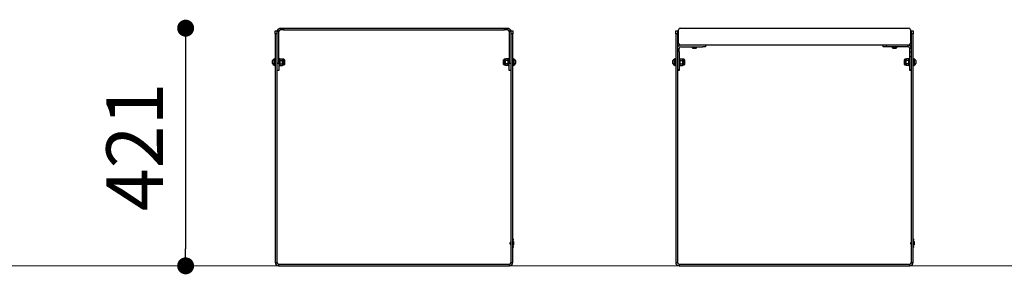
# Model space of a CAD drawing. Units: millimetres. Extents: x -750610 to -736840, y -133265 to -119443.
# Drawn here: x -743805 to -742064, y -124229 to -123778 of the extents above; entities that cross this region are included whole.
import ezdxf

# ---------------------------------------------------------------- set-up
doc = ezdxf.new("R2010")
doc.units = ezdxf.units.MM
doc.header["$LTSCALE"] = 100
doc.header["$PDSIZE"] = -1
doc.linetypes.add('SLD-SOLIDO', pattern=[0])
doc.layers.add('w QUOTE', color=5, linetype='Continuous', lineweight=13)
doc.styles.add('SLDTEXTSTYLE16', font='arial.ttf')
doc.dimstyles.new('QUOTA OK', dxfattribs={"dimtxt": 100, "dimasz": 30, "dimexe": 10, "dimexo": 0.0625, "dimgap": 40, "dimtad": 1, "dimdec": 0, "dimzin": 12, "dimdsep": 46, "dimtxsty": 'SLDTEXTSTYLE16', "dimblk": 'DOT', "dimcen": 0.09, "dimse1": 1, "dimse2": 1, "dimclrd": 7, "dimclre": 7, "dimclrt": 7, "dimadec": 0, "dimazin": 0, "dimtfac": 1, "dimtdec": 0, "dimtofl": 0, "dimtmove": 0, "dimatfit": 3, "dimldrblk": 'CLOSED', "dimfxl": 1, "dimtolj": 1, "dimtzin": 12, "dimarcsym": 0})

# ---------------------------------------------------------------- blocks, each defined once
blk = doc.blocks.new('_DOT')
at = {"color": 0, "linetype": 'ByBlock', "lineweight": -2}
blk.add_line((-0.5, 0), (-1, 0), dxfattribs=at)
at = {"color": 0, "linetype": 'ByBlock', "const_width": 0.5}
blk.add_lwpolyline([(-0.25, 0, 1), (0.25, 0, 1)], format="xyb", close=True, dxfattribs=at)
blk = doc.blocks.new('*D2')
at = {"layer": 'Defpoints', "color": 0, "lineweight": 5, "transparency": 16777216}
for p in [(-743143.1, -123793.5), (-743511.6, -124214), (-743143.1, -124214)]:
    blk.add_point(p, dxfattribs=at)
at = {"layer": 'w QUOTE', "color": 7, "lineweight": -2, "transparency": 16777216}
blk.add_line((-743511.6, -123823.5), (-743511.6, -124184), dxfattribs=at)
at = {"layer": 'w QUOTE', "color": 7, "lineweight": -2, "transparency": 16777216, "xscale": 30, "yscale": 30, "zscale": 30}
for p, rotation in [((-743511.6, -123793.5), 90), ((-743511.6, -124214), 270)]:
    blk.add_blockref('_DOT', p, dxfattribs=dict(at, rotation=rotation))
at = {"layer": 'w QUOTE', "color": 7, "lineweight": 5, "transparency": 16777216, "insert": (-743601.8, -124003.7), "char_height": 100, "attachment_point": 5, "rotation": 90, "style": 'SLDTEXTSTYLE16'}
blk.add_mtext('\\A1;421', dxfattribs=at)
blk = doc.blocks.new('_CLOSED')
at = {"color": 0, "linetype": 'ByBlock', "lineweight": -2}
for p, q in [((-1, 0.166667), (0, 0)), ((-1, 0.166667), (-1, -0.166667)), ((0, 0), (-1, -0.166667)), ((0, 0), (-1, 0))]:
    blk.add_line(p, q, dxfattribs=at)

msp = doc.modelspace()

# ---------------------------------------------------------------- linework, layer by layer
at = {"color": 7, "linetype": 'SLD-SOLIDO'}
for p, q in [((-743343.6, -123796.5), (-743343.6, -123793.5)), ((-743343.6, -123793.5), (-743338.6, -123793.5)), ((-743338.6, -123793.5), (-743338.6, -123796.5)), ((-743338.6, -123793.5), (-742947.6, -123793.5)), ((-742947.6, -123796.5), (-742947.6, -123793.5)), ((-742947.6, -123793.5), (-742942.6, -123793.5)), ((-742942.6, -123793.5), (-742942.6, -123796.5)), ((-742636.9, -123793.5), (-742232.9, -123793.5)), ((-743353.1, -123798.5), (-743350.1, -123798.5)), ((-743353.1, -123803.5), (-743353.1, -123798.5)), ((-743353.1, -123803.5), (-743353.1, -124208)), ((-743350.1, -123803.5), (-743353.1, -123803.5)), ((-743350.1, -123798.5), (-743350.1, -123803.5)), ((-743350.1, -123803.5), (-743350.1, -124208)), ((-743349.6, -123799.5), (-743349.5, -123798.4)), ((-743349.6, -123799.5), (-743346.6, -123799.5)), ((-743349.6, -123800.2), (-743349.6, -123799.5)), ((-743346.6, -123800.2), (-743349.6, -123800.2)), ((-743349.6, -123855.6), (-743349.6, -123800.2)), ((-743346.5, -123798.9), (-743349.5, -123798.4)), ((-743346.5, -123798.7), (-743349.4, -123797.9)), ((-743346.6, -123799.5), (-743346.5, -123798.9)), ((-743346.6, -123799.5), (-743346.6, -123800.2)), ((-743346.6, -123855.6), (-743346.6, -123800.2)), ((-743338.6, -123796.5), (-743343.6, -123796.5)), ((-743338.6, -123796.5), (-742947.6, -123796.5)), ((-742942.6, -123796.5), (-742947.6, -123796.5)), ((-742939.7, -123798.7), (-742936.8, -123797.9)), ((-742939.6, -123798.9), (-742936.7, -123798.4)), ((-742939.6, -123798.9), (-742939.6, -123799.5)), ((-742939.6, -123799.5), (-742936.6, -123799.5)), ((-742939.6, -123800.2), (-742939.6, -123799.5)), ((-742936.6, -123800.2), (-742939.6, -123800.2)), ((-742939.6, -123800.2), (-742939.6, -123855.6)), ((-742936.7, -123798.4), (-742936.6, -123799.5)), ((-742936.6, -123799.5), (-742936.6, -123800.2)), ((-742936.6, -123800.2), (-742936.6, -123855.6)), ((-742936.1, -123798.5), (-742933.1, -123798.5)), ((-742936.1, -123803.5), (-742936.1, -123798.5)), ((-742933.1, -123803.5), (-742936.1, -123803.5)), ((-742936.1, -124208), (-742936.1, -123803.5)), ((-742933.1, -123798.5), (-742933.1, -123803.5)), ((-742933.1, -124208), (-742933.1, -123803.5)), ((-742644.9, -123798.5), (-742641.9, -123798.5)), ((-742644.9, -123803.5), (-742644.9, -123798.5)), ((-742641.9, -123803.5), (-742644.9, -123803.5)), ((-742644.9, -123803.5), (-742644.9, -124208)), ((-742641.9, -123798.5), (-742641.9, -123803.5)), ((-742641.9, -123803.5), (-742641.9, -124208)), ((-742639.9, -123820.5), (-742639.9, -123796.5)), ((-742229.9, -123796.5), (-742229.9, -123820.5)), ((-742227.9, -123798.5), (-742224.9, -123798.5)), ((-742227.9, -123803.5), (-742227.9, -123798.5)), ((-742227.9, -124208), (-742227.9, -123803.5)), ((-742224.9, -123803.5), (-742227.9, -123803.5)), ((-742224.9, -123798.5), (-742224.9, -123803.5)), ((-742224.9, -124208), (-742224.9, -123803.5)), ((-742232.9, -123823.5), (-742636.9, -123823.5)), ((-742635.9, -123826.5), (-742596.9, -123826.5)), ((-742615.8, -123826.5), (-742615.8, -123827.8)), ((-742611.9, -123827.8), (-742615.8, -123827.8)), ((-742611.9, -123828.1), (-742615.7, -123828.1)), ((-742613.9, -123829), (-742613.8, -123829)), ((-742612.4, -123829.2), (-742612.7, -123829.2)), ((-742612.4, -123829), (-742612.4, -123829.2)), ((-742607.9, -123827.8), (-742611.9, -123827.8)), ((-742608.1, -123828.1), (-742611.9, -123828.1)), ((-742611.3, -123829.2), (-742611.3, -123829)), ((-742611, -123829.2), (-742611.3, -123829.2)), ((-742609.9, -123829), (-742609.9, -123829)), ((-742607.9, -123827.8), (-742607.9, -123826.5)), ((-742591.9, -123826.5), (-742596.9, -123826.5)), ((-742591.9, -123823.5), (-742591.9, -123826.5)), ((-742277.9, -123826.5), (-742277.9, -123823.5)), ((-742272.9, -123826.5), (-742277.9, -123826.5)), ((-742272.9, -123823.5), (-742272.9, -123826.5)), ((-742233.9, -123826.5), (-742272.9, -123826.5)), ((-742261.8, -123826.5), (-742261.8, -123827.8)), ((-742253.9, -123827.8), (-742261.8, -123827.8)), ((-742254.1, -123828.1), (-742261.7, -123828.1)), ((-742259.9, -123829), (-742259.8, -123829)), ((-742258.4, -123829.2), (-742258.7, -123829.2)), ((-742258.4, -123829), (-742258.4, -123829.2)), ((-742257.3, -123829.2), (-742257.3, -123829)), ((-742257, -123829.2), (-742257.3, -123829.2)), ((-742255.9, -123829), (-742255.9, -123829)), ((-742253.9, -123827.8), (-742253.9, -123826.5)), ((-742233.9, -123826.5), (-742233.9, -123823.5)), ((-742638.9, -123835.3), (-742638.9, -123829.5)), ((-742638.9, -123835.3), (-742638.9, -123844)), ((-742638.9, -123844), (-742638.9, -123866.5)), ((-742227.9, -123829.5), (-742230.9, -123829.5)), ((-742230.9, -123835.3), (-742230.9, -123829.5)), ((-742230.9, -123835.3), (-742227.9, -123835.3)), ((-742230.9, -123844), (-742230.9, -123835.3)), ((-742227.9, -123844), (-742230.9, -123844)), ((-742230.9, -123866.5), (-742230.9, -123844)), ((-743358, -123853.5), (-743358, -123850.9)), ((-743358, -123856.1), (-743358, -123853.5)), ((-743354.7, -123848.2), (-743355, -123848.2)), ((-743355, -123853.5), (-743355, -123848.2)), ((-743355, -123858.7), (-743355, -123853.5)), ((-743355, -123858.7), (-743354.7, -123858.7)), ((-743353.1, -123847.5), (-743354.7, -123847.5)), ((-743354.7, -123853.5), (-743354.7, -123847.5)), ((-743354.7, -123859.5), (-743354.7, -123853.5)), ((-743354.7, -123859.5), (-743353.1, -123859.5)), ((-743349.6, -123850.5), (-743350.1, -123850.5)), ((-743350.1, -123856.5), (-743349.6, -123856.5)), ((-743349.6, -123855.6), (-743346.6, -123855.6)), ((-743349.6, -123868.5), (-743349.6, -123855.6)), ((-743345, -123847.5), (-743346.6, -123847.5)), ((-743346.6, -123855.6), (-743346.6, -123868.5)), ((-743346.6, -123859.5), (-743345, -123859.5)), ((-743345, -123847.5), (-743345, -123847.9)), ((-743344.5, -123847.7), (-743345, -123848.5)), ((-743345, -123847.9), (-743345, -123859.5)), ((-743344.5, -123850.6), (-743345, -123849.2)), ((-743344.5, -123859.3), (-743345, -123857.8)), ((-743345, -123858.5), (-743344.5, -123859.3)), ((-743344.5, -123847.7), (-743340.5, -123847.7)), ((-743344.5, -123850.6), (-743340.5, -123850.6)), ((-743344.5, -123856.4), (-743340.5, -123856.4)), ((-743344.5, -123859.3), (-743340.5, -123859.3)), ((-743340.1, -123848.5), (-743340.5, -123847.7)), ((-743340.5, -123850.6), (-743340.1, -123849.2)), ((-743340.5, -123859.3), (-743340.1, -123857.8)), ((-743340.5, -123859.3), (-743340.1, -123858.5)), ((-743338, -123848.5), (-743340.1, -123848.5)), ((-743340.1, -123848.5), (-743340.1, -123849.2)), ((-743340.1, -123849.2), (-743340.1, -123853.5)), ((-743340.1, -123853.5), (-743340.1, -123857.8)), ((-743340.1, -123857.8), (-743340.1, -123858.5)), ((-743340.1, -123858.5), (-743338, -123858.5)), ((-743338, -123848.5), (-743338, -123858.5)), ((-743337, -123849.5), (-743337, -123857.5)), ((-742949.2, -123853.5), (-742949.2, -123849.5)), ((-742949.2, -123857.5), (-742949.2, -123853.5)), ((-742946.1, -123848.5), (-742948.1, -123848.5)), ((-742948.1, -123853.5), (-742948.1, -123848.5)), ((-742948.1, -123858.5), (-742948.1, -123853.5)), ((-742948.1, -123858.5), (-742946.1, -123858.5)), ((-742945.6, -123847.7), (-742946.1, -123848.5)), ((-742945.6, -123847.7), (-742946.1, -123849.2)), ((-742946.1, -123849.2), (-742946.1, -123848.5)), ((-742946.1, -123853.5), (-742946.1, -123849.2)), ((-742946.1, -123857.8), (-742946.1, -123853.5)), ((-742945.6, -123856.4), (-742946.1, -123857.8)), ((-742946.1, -123858.5), (-742946.1, -123857.8)), ((-742946.1, -123858.5), (-742945.6, -123859.3)), ((-742941.6, -123847.7), (-742945.6, -123847.7)), ((-742941.6, -123850.6), (-742945.6, -123850.6)), ((-742941.6, -123856.4), (-742945.6, -123856.4)), ((-742941.6, -123859.3), (-742945.6, -123859.3)), ((-742941.2, -123848.5), (-742941.6, -123847.7)), ((-742941.6, -123847.7), (-742941.2, -123849.2)), ((-742941.6, -123856.4), (-742941.2, -123857.8)), ((-742941.6, -123859.3), (-742941.2, -123858.5)), ((-742939.6, -123847.5), (-742941.2, -123847.5)), ((-742941.2, -123859.5), (-742941.2, -123847.5)), ((-742941.2, -123859.5), (-742939.6, -123859.5)), ((-742939.6, -123855.6), (-742936.6, -123855.6)), ((-742939.6, -123868.5), (-742939.6, -123855.6)), ((-742936.1, -123850.5), (-742936.6, -123850.5)), ((-742936.6, -123855.6), (-742936.6, -123868.5)), ((-742936.6, -123856.5), (-742936.1, -123856.5)), ((-742931.5, -123847.5), (-742933.1, -123847.5)), ((-742933.1, -123859.5), (-742931.5, -123859.5)), ((-742931.5, -123847.5), (-742931.5, -123859.5)), ((-742931.1, -123848.2), (-742931.5, -123848.2)), ((-742931.5, -123858.7), (-742931.1, -123858.7)), ((-742931.1, -123848.2), (-742931.1, -123858.7)), ((-742928.2, -123850.9), (-742928.2, -123856.1)), ((-742649.8, -123853.5), (-742649.8, -123850.9)), ((-742649.8, -123856.1), (-742649.8, -123853.5)), ((-742646.5, -123848.2), (-742646.8, -123848.2)), ((-742646.8, -123853.5), (-742646.8, -123848.2)), ((-742646.8, -123858.7), (-742646.8, -123853.5)), ((-742646.8, -123858.7), (-742646.5, -123858.7)), ((-742644.9, -123847.5), (-742646.5, -123847.5)), ((-742646.5, -123853.5), (-742646.5, -123847.5)), ((-742646.5, -123859.5), (-742646.5, -123853.5)), ((-742646.5, -123859.5), (-742644.9, -123859.5)), ((-742637.3, -123847.5), (-742638.9, -123847.5)), ((-742638.9, -123859.5), (-742637.3, -123859.5)), ((-742637.3, -123847.5), (-742637.3, -123847.9)), ((-742636.8, -123847.7), (-742637.3, -123848.5)), ((-742637.3, -123847.9), (-742637.3, -123859.5)), ((-742636.8, -123850.6), (-742637.3, -123849.2)), ((-742636.8, -123859.3), (-742637.3, -123857.8)), ((-742637.3, -123858.5), (-742636.8, -123859.3)), ((-742636.8, -123847.7), (-742632.8, -123847.7)), ((-742636.8, -123850.6), (-742632.8, -123850.6)), ((-742636.8, -123856.4), (-742632.8, -123856.4)), ((-742636.8, -123859.3), (-742632.8, -123859.3)), ((-742632.4, -123848.5), (-742632.8, -123847.7)), ((-742632.8, -123850.6), (-742632.4, -123849.2)), ((-742632.8, -123859.3), (-742632.4, -123857.8)), ((-742632.8, -123859.3), (-742632.4, -123858.5)), ((-742630.3, -123848.5), (-742632.4, -123848.5)), ((-742632.4, -123848.5), (-742632.4, -123849.2)), ((-742632.4, -123849.2), (-742632.4, -123853.5)), ((-742632.4, -123853.5), (-742632.4, -123857.8)), ((-742632.4, -123857.8), (-742632.4, -123858.5)), ((-742632.4, -123858.5), (-742630.3, -123858.5)), ((-742630.3, -123848.5), (-742630.3, -123858.5)), ((-742629.3, -123849.5), (-742629.3, -123857.5)), ((-742240.5, -123853.5), (-742240.5, -123849.5)), ((-742240.5, -123857.5), (-742240.5, -123853.5)), ((-742237.4, -123848.5), (-742239.4, -123848.5)), ((-742239.4, -123853.5), (-742239.4, -123848.5)), ((-742239.4, -123858.5), (-742239.4, -123853.5)), ((-742239.4, -123858.5), (-742237.4, -123858.5)), ((-742236.9, -123847.7), (-742237.4, -123848.5)), ((-742236.9, -123847.7), (-742237.4, -123849.2)), ((-742237.4, -123849.2), (-742237.4, -123848.5)), ((-742237.4, -123853.5), (-742237.4, -123849.2)), ((-742237.4, -123857.8), (-742237.4, -123853.5)), ((-742236.9, -123856.4), (-742237.4, -123857.8)), ((-742237.4, -123858.5), (-742237.4, -123857.8)), ((-742237.4, -123858.5), (-742236.9, -123859.3)), ((-742232.9, -123847.7), (-742236.9, -123847.7)), ((-742232.9, -123850.6), (-742236.9, -123850.6)), ((-742232.9, -123856.4), (-742236.9, -123856.4)), ((-742232.9, -123859.3), (-742236.9, -123859.3)), ((-742232.5, -123848.5), (-742232.9, -123847.7)), ((-742232.9, -123847.7), (-742232.5, -123849.2)), ((-742232.9, -123856.4), (-742232.5, -123857.8)), ((-742232.9, -123859.3), (-742232.5, -123858.5)), ((-742230.9, -123847.5), (-742232.5, -123847.5)), ((-742232.5, -123859.5), (-742232.5, -123847.5)), ((-742232.5, -123859.5), (-742230.9, -123859.5)), ((-742223.3, -123847.5), (-742224.9, -123847.5)), ((-742224.9, -123859.5), (-742223.3, -123859.5)), ((-742223.3, -123847.5), (-742223.3, -123859.5)), ((-742222.9, -123848.2), (-742223.3, -123848.2)), ((-742223.3, -123858.7), (-742222.9, -123858.7)), ((-742222.9, -123848.2), (-742222.9, -123858.7)), ((-742220, -123850.9), (-742220, -123856.1)), ((-743346.6, -123868.5), (-743349.6, -123868.5)), ((-742936.6, -123868.5), (-742939.6, -123868.5)), ((-742641.9, -123866.5), (-742638.9, -123866.5)), ((-742638.9, -123868.5), (-742641.9, -123868.5)), ((-742638.9, -123866.5), (-742638.9, -123868.5)), ((-742230.9, -123866.5), (-742227.9, -123866.5)), ((-742230.9, -123868.5), (-742230.9, -123866.5)), ((-742227.9, -123868.5), (-742230.9, -123868.5)), ((-742936.1, -124172.5), (-742937.5, -124172.5)), ((-742937.5, -124174), (-742937.5, -124172.5)), ((-742937.5, -124175.5), (-742937.5, -124174)), ((-742937.5, -124175.5), (-742936.1, -124175.5)), ((-742933.1, -124166.5), (-742932.3, -124166.5)), ((-742932.3, -124168.5), (-742933.1, -124168.5)), ((-742932.3, -124166.5), (-742932.3, -124168.5)), ((-742932.3, -124179.5), (-742932.3, -124168.5)), ((-742932, -124170.7), (-742932.3, -124170.7)), ((-742932.3, -124177.2), (-742932, -124177.2)), ((-742932, -124177.2), (-742932, -124170.7)), ((-742931.5, -124171.2), (-742931.5, -124176.7)), ((-742227.9, -124172.5), (-742229.3, -124172.5)), ((-742229.3, -124175.5), (-742229.3, -124172.5)), ((-742229.3, -124175.5), (-742227.9, -124175.5)), ((-742224.9, -124166.5), (-742224.1, -124166.5)), ((-742224.1, -124168.5), (-742224.9, -124168.5)), ((-742224.1, -124166.5), (-742224.1, -124168.5)), ((-742224.1, -124179.5), (-742224.1, -124168.5)), ((-742223.8, -124170.7), (-742224.1, -124170.7)), ((-742224.1, -124177.2), (-742223.8, -124177.2)), ((-742223.8, -124174), (-742223.8, -124170.7)), ((-742223.8, -124177.2), (-742223.8, -124174)), ((-742223.3, -124171.2), (-742223.3, -124174)), ((-742223.3, -124174), (-742223.3, -124176.7)), ((-742933.1, -124179.5), (-742932.3, -124179.5)), ((-742932.3, -124181.5), (-742933.1, -124181.5)), ((-742932.3, -124179.5), (-742932.3, -124181.5)), ((-742224.9, -124179.5), (-742224.1, -124179.5)), ((-742224.1, -124181.5), (-742224.9, -124181.5)), ((-742224.1, -124179.5), (-742224.1, -124181.5)), ((-743353.1, -124208), (-743350.1, -124208)), ((-743347.1, -124211), (-743347.1, -124214)), ((-743347.1, -124211), (-742939.1, -124211)), ((-742939.1, -124214), (-742939.1, -124211)), ((-742936.1, -124208), (-742933.1, -124208)), ((-742644.9, -124208), (-742641.9, -124208)), ((-742638.9, -124211), (-742638.9, -124214)), ((-742638.9, -124211), (-742230.9, -124211)), ((-742230.9, -124214), (-742230.9, -124211)), ((-742227.9, -124208), (-742224.9, -124208)), ((-743347.1, -124214), (-742939.1, -124214)), ((-742638.9, -124214), (-742230.9, -124214))]:
    msp.add_line(p, q, dxfattribs=at)
at = {"lineweight": 5}
msp.add_line((-750609.6, -124214), (-736839.6, -124214), dxfattribs=at)
at = {"color": 7, "linetype": 'SLD-SOLIDO'}
for centre, radius, start, end in [((-742636.9, -123796.5), 3, 90, 180), ((-742232.9, -123796.5), 3, 0, 90), ((-743343.6, -123799.5), 6, 165.0141, 169.1849), ((-743343.6, -123799.5), 3, 165.0141, 169.1849), ((-742942.6, -123799.5), 3, 10.8151, 14.9859), ((-742942.6, -123799.5), 6, 10.8151, 14.9859), ((-742635.9, -123829.5), 6, 90, 180), ((-742636.9, -123820.5), 3, 180, 270), ((-742635.9, -123829.5), 3, 90, 180), ((-742615.5, -123827.8), 0.36, 180, 234.2189), ((-742611.9, -123822.8), 6.5, 234.2189, 252.1374), ((-742611.9, -123822.8), 6.48, 252.1649, 262.3032), ((-742611.9, -123821.8), 7.18, 265.8857, 274.1143), ((-742611.9, -123822.8), 6.48, 277.6968, 287.8351), ((-742611.9, -123822.8), 6.5, 287.8626, 305.7811), ((-742608.3, -123827.8), 0.36, 305.7811, 0), ((-742261.5, -123827.8), 0.36, 180, 234.2189), ((-742257.9, -123822.8), 6.5, 234.2189, 252.1374), ((-742257.9, -123822.8), 6.48, 252.1649, 262.3032), ((-742257.9, -123821.8), 7.18, 265.8857, 274.1143), ((-742257.9, -123822.8), 6.48, 277.6968, 287.8351), ((-742257.9, -123822.8), 6.5, 287.8626, 305.7811), ((-742254.3, -123827.8), 0.36, 305.7811, 0), ((-742233.9, -123829.5), 6, 0, 90), ((-742233.9, -123829.5), 3, 0, 90), ((-742232.9, -123820.5), 3, 270, 0), ((-743353, -123853.5), 5.65, 111.6102, 152.2991), ((-743353, -123853.5), 5.65, 207.7009, 248.3898), ((-743338, -123849.5), 1.03, 0, 90), ((-743338, -123857.5), 1.03, 270, 0), ((-742948.1, -123849.5), 1.03, 90, 180), ((-742948.1, -123857.5), 1.03, 180, 270), ((-742933.2, -123853.5), 5.65, 27.7009, 68.3898), ((-742933.2, -123853.5), 5.65, 291.6102, 332.2991), ((-742644.8, -123853.5), 5.65, 111.6102, 152.2991), ((-742644.8, -123853.5), 5.65, 207.7009, 248.3898), ((-742630.3, -123849.5), 1.03, 0, 90), ((-742630.3, -123857.5), 1.03, 270, 0), ((-742239.4, -123849.5), 1.03, 90, 180), ((-742239.4, -123857.5), 1.03, 180, 270), ((-742225, -123853.5), 5.65, 27.7009, 68.3898), ((-742225, -123853.5), 5.65, 291.6102, 332.2991), ((-742932, -124171.2), 0.5, 0, 90), ((-742932, -124176.7), 0.5, 270, 0), ((-742223.8, -124171.2), 0.5, 0, 90), ((-742223.8, -124176.7), 0.5, 270, 0), ((-743347.1, -124208), 6, 180, 270), ((-743347.1, -124208), 3, 180, 270), ((-742939.1, -124208), 3, 270, 0), ((-742939.1, -124208), 6, 270, 0), ((-742638.9, -124208), 6, 180, 270), ((-742638.9, -124208), 3, 180, 270), ((-742230.9, -124208), 3, 270, 0), ((-742230.9, -124208), 6, 270, 0)]:
    msp.add_arc(centre, radius, start, end, dxfattribs=at)
for points, knots in [([(-743349.4, -123797.9), (-743349.2, -123797.5), (-743348.9, -123796.6), (-743348.1, -123795.5), (-743347.2, -123794.7), (-743346.3, -123794.1), (-743345.3, -123793.7), (-743344.4, -123793.5), (-743343.7, -123793.5), (-743343.6, -123793.5), (-743343.6, -123793.5)], [0, 0, 0, 0, 0.144321, 0.275094, 0.39346, 0.500962, 0.641202, 0.765583, 0.881998, 1, 1, 1, 1]), ([(-742942.6, -123793.5), (-742942.5, -123793.5), (-742942.3, -123793.5), (-742941.7, -123793.5), (-742940.8, -123793.7), (-742939.8, -123794.1), (-742938.8, -123794.7), (-742938, -123795.6), (-742937.2, -123796.6), (-742936.9, -123797.5), (-742936.8, -123797.9)], [0, 0, 0, 0, 0.135954, 0.248568, 0.369239, 0.499349, 0.612042, 0.731969, 0.860831, 1, 1, 1, 1]), ([(-743346.5, -123798.7), (-743346.4, -123798.5), (-743346.2, -123798), (-743345.8, -123797.5), (-743345.4, -123797.1), (-743344.9, -123796.8), (-743344.4, -123796.6), (-743343.7, -123796.5), (-743343.6, -123796.5), (-743343.6, -123796.5)], [0, 0, 0, 0, 0.106128, 0.205333, 0.300534, 0.395026, 0.534503, 0.678361, 1, 1, 1, 1]), ([(-742942.6, -123796.5), (-742942.5, -123796.5), (-742942.4, -123796.5), (-742941.7, -123796.6), (-742941.2, -123796.8), (-742940.7, -123797.1), (-742940.3, -123797.5), (-742939.9, -123798.1), (-742939.7, -123798.5), (-742939.7, -123798.7)], [0, 0, 0, 0, 0.3396885, 0.4761293, 0.6048527, 0.7041098, 0.8006614, 0.8981203, 1, 1, 1, 1]), ([(-743345, -123849.2), (-743345, -123849.1), (-743345, -123848.6), (-743344.7, -123848.2), (-743344.5, -123847.7)], [0, 0, 0, 0, 0.070201, 1, 1, 1, 1]), ([(-743345, -123853.5), (-743345, -123853.2), (-743344.9, -123852.3), (-743344.7, -123851.3), (-743344.5, -123850.6)], [0, 0, 0, 0, 0.268634, 1, 1, 1, 1]), ([(-743344.5, -123856.4), (-743344.6, -123856.1), (-743344.8, -123855.2), (-743344.9, -123854.2), (-743345, -123853.5)], [0, 0, 0, 0, 0.257551, 1, 1, 1, 1]), ([(-743345, -123857.8), (-743345, -123857.8), (-743345, -123857.3), (-743344.7, -123856.8), (-743344.5, -123856.4)], [0, 0, 0, 0, 0.0702006, 1, 1, 1, 1]), ([(-743340.1, -123849.2), (-743340.1, -123849.1), (-743340.1, -123848.6), (-743340.3, -123848.2), (-743340.5, -123847.7)], [0, 0, 0, 0, 0.070201, 1, 1, 1, 1]), ([(-743340.1, -123853.5), (-743340.1, -123853.2), (-743340.1, -123852.3), (-743340.3, -123851.3), (-743340.5, -123850.6)], [0, 0, 0, 0, 0.2686336, 1, 1, 1, 1]), ([(-743340.5, -123856.4), (-743340.4, -123856.1), (-743340.2, -123855.2), (-743340.1, -123854.2), (-743340.1, -123853.5)], [0, 0, 0, 0, 0.2575513, 1, 1, 1, 1]), ([(-743340.1, -123857.8), (-743340.1, -123857.8), (-743340.1, -123857.3), (-743340.3, -123856.8), (-743340.5, -123856.4)], [0, 0, 0, 0, 0.0702006, 1, 1, 1, 1]), ([(-742946.1, -123849.2), (-742946.1, -123849.2), (-742946.1, -123849.7), (-742945.8, -123850.2), (-742945.6, -123850.6)], [0, 0, 0, 0, 0.070201, 1, 1, 1, 1]), ([(-742946.1, -123853.5), (-742946.1, -123853.2), (-742946, -123852.3), (-742945.8, -123851.3), (-742945.6, -123850.6)], [0, 0, 0, 0, 0.2686336, 1, 1, 1, 1]), ([(-742945.6, -123856.4), (-742945.7, -123856.1), (-742945.9, -123855.2), (-742946, -123854.2), (-742946.1, -123853.5)], [0, 0, 0, 0, 0.2575513, 1, 1, 1, 1]), ([(-742946.1, -123857.8), (-742946.1, -123857.9), (-742946.1, -123858.3), (-742945.8, -123858.8), (-742945.6, -123859.3)], [0, 0, 0, 0, 0.070201, 1, 1, 1, 1]), ([(-742941.2, -123849.2), (-742941.2, -123849.2), (-742941.2, -123849.7), (-742941.4, -123850.2), (-742941.6, -123850.6)], [0, 0, 0, 0, 0.070201, 1, 1, 1, 1]), ([(-742941.2, -123853.5), (-742941.2, -123853.2), (-742941.2, -123852.3), (-742941.4, -123851.3), (-742941.6, -123850.6)], [0, 0, 0, 0, 0.2686336, 1, 1, 1, 1]), ([(-742941.6, -123856.4), (-742941.5, -123856.1), (-742941.3, -123855.2), (-742941.2, -123854.2), (-742941.2, -123853.5)], [0, 0, 0, 0, 0.2575513, 1, 1, 1, 1]), ([(-742941.2, -123857.8), (-742941.2, -123857.9), (-742941.2, -123858.3), (-742941.4, -123858.8), (-742941.6, -123859.3)], [0, 0, 0, 0, 0.0702006, 1, 1, 1, 1]), ([(-742637.3, -123849.2), (-742637.3, -123849.1), (-742637.3, -123848.6), (-742637, -123848.2), (-742636.8, -123847.7)], [0, 0, 0, 0, 0.070201, 1, 1, 1, 1]), ([(-742637.3, -123853.5), (-742637.3, -123853.2), (-742637.2, -123852.3), (-742637, -123851.3), (-742636.8, -123850.6)], [0, 0, 0, 0, 0.268634, 1, 1, 1, 1]), ([(-742636.8, -123856.4), (-742636.9, -123856.1), (-742637.1, -123855.2), (-742637.2, -123854.2), (-742637.3, -123853.5)], [0, 0, 0, 0, 0.257551, 1, 1, 1, 1]), ([(-742637.3, -123857.8), (-742637.3, -123857.8), (-742637.3, -123857.3), (-742637, -123856.8), (-742636.8, -123856.4)], [0, 0, 0, 0, 0.0702006, 1, 1, 1, 1]), ([(-742632.4, -123849.2), (-742632.4, -123849.1), (-742632.4, -123848.6), (-742632.6, -123848.2), (-742632.8, -123847.7)], [0, 0, 0, 0, 0.070201, 1, 1, 1, 1]), ([(-742632.4, -123853.5), (-742632.4, -123853.2), (-742632.4, -123852.3), (-742632.6, -123851.3), (-742632.8, -123850.6)], [0, 0, 0, 0, 0.268634, 1, 1, 1, 1]), ([(-742632.8, -123856.4), (-742632.7, -123856.1), (-742632.5, -123855.2), (-742632.4, -123854.2), (-742632.4, -123853.5)], [0, 0, 0, 0, 0.257551, 1, 1, 1, 1]), ([(-742632.4, -123857.8), (-742632.4, -123857.8), (-742632.4, -123857.3), (-742632.6, -123856.8), (-742632.8, -123856.4)], [0, 0, 0, 0, 0.0702006, 1, 1, 1, 1]), ([(-742237.4, -123849.2), (-742237.4, -123849.2), (-742237.4, -123849.7), (-742237.1, -123850.2), (-742236.9, -123850.6)], [0, 0, 0, 0, 0.0702006, 1, 1, 1, 1]), ([(-742237.4, -123853.5), (-742237.4, -123853.2), (-742237.3, -123852.3), (-742237.1, -123851.3), (-742236.9, -123850.6)], [0, 0, 0, 0, 0.268634, 1, 1, 1, 1]), ([(-742236.9, -123856.4), (-742237, -123856.1), (-742237.2, -123855.2), (-742237.3, -123854.2), (-742237.4, -123853.5)], [0, 0, 0, 0, 0.257551, 1, 1, 1, 1]), ([(-742237.4, -123857.8), (-742237.4, -123857.9), (-742237.4, -123858.3), (-742237.1, -123858.8), (-742236.9, -123859.3)], [0, 0, 0, 0, 0.0702006, 1, 1, 1, 1]), ([(-742232.5, -123849.2), (-742232.5, -123849.2), (-742232.5, -123849.7), (-742232.7, -123850.2), (-742232.9, -123850.6)], [0, 0, 0, 0, 0.0702006, 1, 1, 1, 1]), ([(-742232.5, -123853.5), (-742232.5, -123853.2), (-742232.5, -123852.3), (-742232.7, -123851.3), (-742232.9, -123850.6)], [0, 0, 0, 0, 0.268634, 1, 1, 1, 1]), ([(-742232.9, -123856.4), (-742232.8, -123856.1), (-742232.6, -123855.2), (-742232.5, -123854.2), (-742232.5, -123853.5)], [0, 0, 0, 0, 0.257551, 1, 1, 1, 1]), ([(-742232.5, -123857.8), (-742232.5, -123857.9), (-742232.5, -123858.3), (-742232.7, -123858.8), (-742232.9, -123859.3)], [0, 0, 0, 0, 0.0702006, 1, 1, 1, 1])]:
    msp.add_open_spline(points, degree=3, knots=knots, dxfattribs=at)

# ---------------------------------------------------------------- dimensions: what is measured, and where the dimension line sits
at = {"layer": 'w QUOTE', "color": 7, "lineweight": 5}
dim = msp.add_linear_dim(base=(-743511.5662513, -124213.9950891), p1=(-743143.0592982, -123793.4950891), p2=(-743143.0592982, -124213.9950891), angle=90, dimstyle='QUOTA OK', dxfattribs=at)
dim.commit()
dim.dimension.update_dxf_attribs({"geometry": '*D2', "text_midpoint": (-743601.7708898, -124003.7450891)})

doc.saveas('drawing.dxf')
